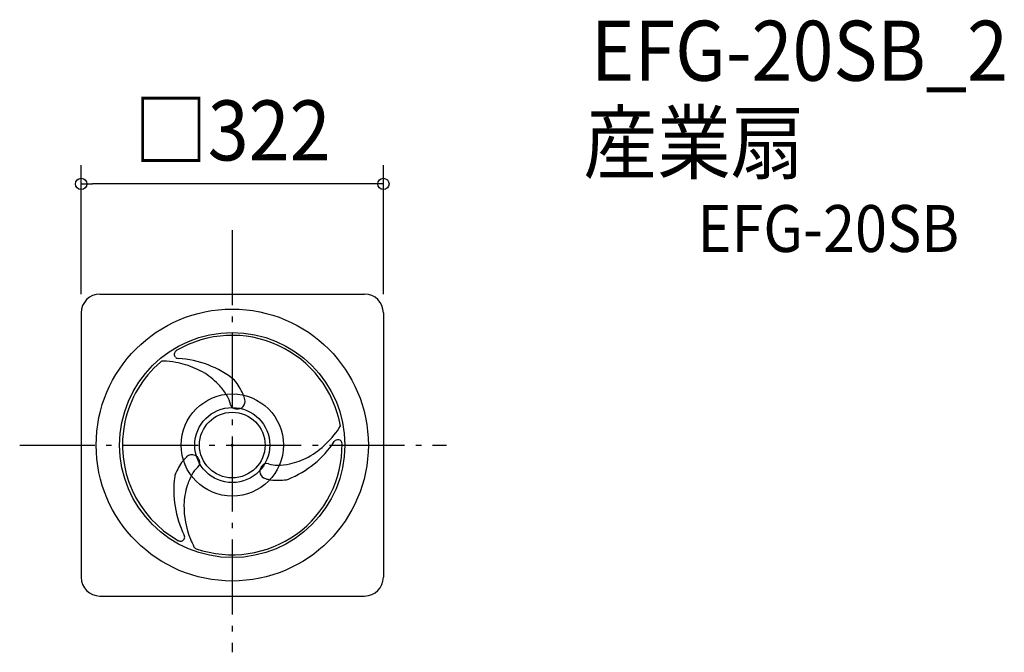
# Model space of a CAD drawing. Extents: x -226 to 823, y -221 to 454.
import ezdxf
from ezdxf.enums import TextEntityAlignment as Align

# ---------------------------------------------------------------- set-up
doc = ezdxf.new("R2010")
doc.units = 0
doc.header["$LTSCALE"] = 20
doc.header["$PDMODE"] = 3
doc.header["$PDSIZE"] = -2
doc.linetypes.add('DASHDOT', pattern=[5.5, 4, -0.6, 0.3, -0.6])
for name, color, linetype in [('ARRANGE', 1, 'CONTINUOUS'), ('BASIS', 6, 'DASHDOT'), ('DETAIL', 5, 'CONTINUOUS'), ('ETC', 61, 'CONTINUOUS'), ('OUTLINE', 3, 'CONTINUOUS'), ('SIZE', 30, 'CONTINUOUS')]:
    doc.layers.add(name, color=color, linetype=linetype)
doc.styles.get("Standard").update_dxf_attribs({"font": 'SIMPLEX.shx', "width": 0.9, "height": 64, "bigfont": 'BIGFONT.shx'})

msp = doc.modelspace()

# ---------------------------------------------------------------- linework, layer by layer
at = {"layer": 'ARRANGE', "color": 1, "linetype": 'CONTINUOUS'}
msp.add_circle((0, 0), 54.5, dxfattribs=at)
msp.add_point((0, 0), dxfattribs=at)
at = {"layer": 'BASIS', "color": 6, "linetype": 'DASHDOT'}
for p, q in [((0, 229.2), (0, -221)), ((-226.5, 0), (228.1, 0))]:
    msp.add_line(p, q, dxfattribs=at)
at = {"layer": 'DETAIL', "color": 5, "linetype": 'CONTINUOUS'}
for p, q in [((-141, 161), (141, 161)), ((-161, 141), (-161, -141)), ((161, 141), (161, -141)), ((-1.9, 43.2), (-1.9, 43)), ((-141, -161), (141, -161))]:
    msp.add_line(p, q, dxfattribs=at)
for radius in [145, 120, 40, 35]:
    msp.add_circle((0, 0), radius, dxfattribs=at)
for centre, radius, start, end in [((-141, 141), 20, 90, 180), ((141, 141), 20, 0, 90), ((0, 0), 117, 10, 120.6354), ((-57.3, 96.8), 4.5, 130.2263, 224.4293), ((-57.3, 96.8), 4.5, 120.6354, 127.8781), ((0, 0), 117, 130.8709, 167.8201), ((-73.6, 85.1), 4.5, 87.5169, 130.8709), ((-77.5, -4.8), 94.5, 79.463, 87.5169), ((-57.3, 96.8), 4.5, 229.7737, 266.5488), ((-77.5, -4.8), 94.5, 66.3462, 79.463), ((-64, -14.1), 106.6, 51.434, 86.5488), ((-77.5, -4.8), 94.5, 59.358, 66.3462), ((-69.8, 12.2), 76, 42.0211, 57.7993), ((-61.1, 19.2), 64.8, 30.8504, 42.5382), ((-64, -14.1), 106.6, 52.047, 52.1651), ((-4, 62.9), 9, 37.4222, 52.047), ((-52.9, 25.5), 70.6, 24.0632, 38.3705), ((-35.8, 36.3), 50.6, 13.869, 20.7648), ((-30.6, 37.5), 29.2, 11.883, 30.8302), ((4.1, 44.8), 6.3, 191.883, 209.2286), ((5.5, 46.5), 8.1, 263.2834, 13.869), ((4.1, 44.8), 6.3, 209.2286, 264.7113), ((0, 0), 38.7, 83.3385, 84.7113), ((0, 0), 117, 167.8201, 240.6354), ((34.6, 69.6), 94.5, 299.358, 328.6004), ((0, 0), 117, 250.8709, 0.6354), ((19.8, 62.5), 106.6, 292.047, 326.5488), ((112.5, 1.2), 4.5, 78.3731, 146.5488), ((112.5, 1.2), 4.5, 0.6354, 78.3731), ((-43, -18.5), 8.1, 65.2694, 133.869), ((4.4, -58.5), 70.6, 144.0632, 157.4222), ((-13.5, -49.1), 50.6, 133.869, 140.7648), ((-43, -18.5), 8.1, 23.2834, 65.2694), ((-40.9, -18.8), 6.3, 311.883, 24.7113), ((0, 0), 38.7, 203.2834, 204.7113), ((36.7, -26), 6.3, 71.883, 144.7113), ((47.8, 7.7), 29.2, 251.883, 270.8302), ((47.2, 43.3), 64.8, 270.8504, 282.5382), ((45.5, 54.4), 76, 282.0211, 297.7993), ((45.5, 54.4), 76, 295.2351, 297.7993), ((-52.4, -34.9), 9, 157.4222, 172.047), ((13.9, -62.6), 64.8, 150.8504, 162.5382), ((-17.2, -45.2), 29.2, 140.173, 150.8302), ((-17.2, -45.2), 29.2, 131.883, 140.173), ((37.5, -28), 8.1, 143.2834, 253.869), ((0, 0), 38.7, 323.2834, 324.7113), ((44.2, -48.4), 106.6, 172.047, 206.5488), ((49.3, 12.8), 50.6, 253.869, 255.7886), ((49.3, 12.8), 50.6, 255.7886, 260.7648), ((48.5, 33.1), 70.6, 264.0632, 277.4222), ((56.5, -28), 9, 277.4222, 292.047), ((24.4, -66.6), 76, 162.0211, 177.7993), ((43, -64.7), 94.5, 179.358, 202.1587), ((-55.2, -98), 4.5, 240.6354, 329.198), ((-55.2, -98), 4.5, 329.198, 26.5488), ((43, -64.7), 94.5, 202.1587, 207.5169), ((-36.9, -106.3), 4.5, 207.5169, 250.8709), ((-141, -141), 20, 180, 270), ((141, -141), 20, 270, 0)]:
    msp.add_arc(centre, radius, start, end, dxfattribs=at)
at = {"layer": 'OUTLINE', "color": 3, "linetype": 'CONTINUOUS'}
for p, q in [((-141, 161), (141, 161)), ((-161, 141), (-161, -141)), ((161, 141), (161, -141)), ((-141, -161), (141, -161))]:
    msp.add_line(p, q, dxfattribs=at)
for centre, start, end in [((-141, 141), 90, 180), ((141, 141), 0, 90), ((-141, -141), 180, 270), ((141, -141), 270, 0)]:
    msp.add_arc(centre, 20, start, end, dxfattribs=at)
at = {"layer": 'SIZE', "color": 30, "linetype": 'CONTINUOUS'}
for p, q in [((-161, 161), (-161, 298.5)), ((161, 161), (161, 298.5)), ((-161, 278.5), (-149, 278.5)), ((149, 278.5), (-149, 278.5)), ((161, 278.5), (149, 278.5))]:
    msp.add_line(p, q, dxfattribs=at)
for centre in [(-161, 278.5), (161, 278.5)]:
    msp.add_circle(centre, 6, dxfattribs=at)

# ---------------------------------------------------------------- texts
at = {"layer": 'ETC', "color": 61, "linetype": 'CONTINUOUS', "width": 0.9}
for s, height, p in [('EFG-20SB_2', 64, (382.2, 388.5)), ('産業扇', 64, (374.1, 290.5)), ('EFG-20SB', 50, (495.8, 205.9))]:
    msp.add_text(s, height=height, dxfattribs=at).set_placement(p)
at = {"layer": 'SIZE', "color": 30, "linetype": 'CONTINUOUS', "width": 0.9}
msp.add_text('□322', height=64, dxfattribs=at).set_placement((0, 303.5), align=Align.CENTER)

doc.saveas('drawing.dxf')
